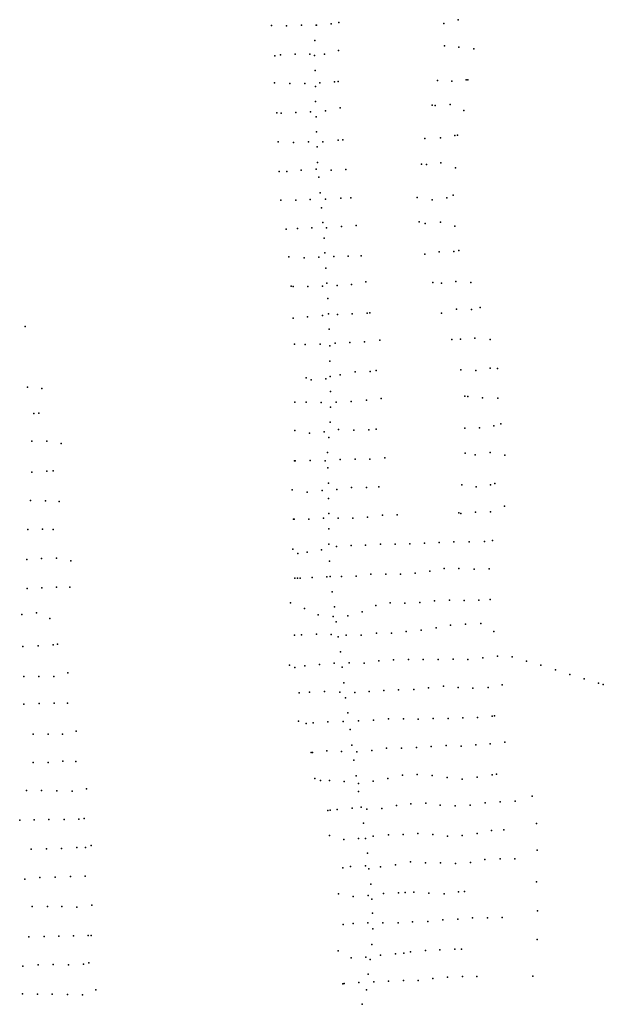
# Model space of a CAD drawing. Extents: x 13441597 to 13652829, y 199800 to 556143.
# Drawn here: x 13459690 to 13466283, y 255493 to 266611 of the extents above; entities that cross this region are included whole.
import ezdxf

# ---------------------------------------------------------------- set-up
doc = ezdxf.new("R2010")
doc.units = 0

msp = doc.modelspace()

# ---------------------------------------------------------------- linework, layer by layer
at = {"layer": 'sms_scatterpoint_vertices', "color": 140}
for p in [(13462533, 266543.84, 567.19202), (13462705, 266540.17, 547.17798), (13462874, 266550.79, 544.22601), (13463038, 266550.44, 544.88202), (13463043, 266550.94, 545.86603), (13463207, 266565.35, 548.49103), (13463297, 266578.77, 568.83197), (13464483, 266568.73, 560.63), (13464644, 266610.9, 543.89801), (13463026, 266374.3, 544.55402), (13464490, 266316.85, 562.927), (13464650, 266301.19, 542.58502), (13464819, 266283.25, 565.22302), (13462571, 266203.85, 566.53497), (13462635, 266212.65, 554.724), (13462801, 266220.87, 543.57001), (13462967, 266222.54, 543.89801), (13463019, 266206.55, 544.88202), (13463132, 266222.2, 547.50702), (13463293, 266262.07, 568.50403), (13463027, 266036.12, 544.88202), (13462570, 265896.5, 567.84802), (13462743, 265890.56, 543.57001), (13462912, 265889.07, 543.89801), (13463032, 265857.39, 544.22601), (13463080, 265899.01, 546.52197), (13463247, 265908.94, 562.59802), (13463286, 265911.79, 568.83197), (13464408, 265923.52, 565.55102), (13464572, 265916.9, 542.25702), (13464735, 265932.2, 565.22302), (13464753, 265931.61, 566.86401), (13463033, 265688.31, 544.55402), (13463310, 265613.96, 568.83197), (13464349, 265645.36, 564.23901), (13464385, 265641.54, 552.09998), (13464554, 265653.16, 543.89801), (13462596, 265559.01, 568.17602), (13462642, 265556.23, 555.70898), (13462809, 265562.89, 542.91302), (13462977, 265571.19, 543.57001), (13463040, 265512.93, 544.88202), (13463145, 265580.79, 548.16302), (13464707, 265586.01, 569.15997), (13463042, 265345.58, 544.22601), (13464442, 265278.04, 544.55402), (13464607, 265304.25, 563.255), (13464634, 265308.62, 568.17602), (13462610, 265233.19, 568.50403), (13462783, 265222.65, 543.89801), (13462951, 265232.61, 544.88202), (13463052, 265173.59, 545.53802), (13463116, 265230.61, 547.17798), (13463288, 265252.23, 560.302), (13463342, 265256.03, 568.83197), (13464268, 265269.8, 558.98999), (13463055, 264999.69, 544.22601), (13464228, 264978.96, 558.98999), (13464287, 264974.4, 549.80298), (13464449, 264992.99, 546.19397), (13462621, 264896.76, 567.84802), (13462706, 264897.19, 553.08398), (13462871, 264911.92, 543.24103), (13463041, 264921.98, 544.88202), (13463070, 264833.15, 544.88202), (13463209, 264913.19, 549.80298), (13463374, 264920.73, 568.17602), (13464613, 264939.07, 568.83197), (13463083, 264657.69, 545.53802), (13464585, 264628.34, 568.50403), (13462639, 264574.39, 568.40601), (13462809, 264571.28, 545.112), (13462973, 264579.74, 544.45502), (13463145, 264584.94, 546.75201), (13463317, 264594.75, 555.052), (13463429, 264599.5, 568.17602), (13464179, 264604.34, 561.28601), (13464350, 264578.61, 546.84998), (13464515, 264600.6, 555.052), (13463101, 264487.67, 545.76801), (13463114, 264320.7, 546.09601), (13463491, 264288.09, 568.07703), (13464201, 264328.72, 559.21899), (13464271, 264308.53, 549.70502), (13464443, 264322.91, 546.09601), (13464605, 264281.09, 566.76501), (13462702, 264245.26, 568.07703), (13462827, 264251.85, 547.40802), (13462991, 264260.01, 544.12701), (13463155, 264261.91, 547.08002), (13463326, 264274.29, 553.64203), (13463131, 264145.71, 546.42401), (13463137, 263976.86, 546.75201), (13463549, 263945.93, 567.42102), (13464267, 263964.27, 563.15601), (13464429, 263989.08, 543.79901), (13464595, 263992.07, 554.62598), (13464650, 264003.77, 568.40601), (13462731, 263934.47, 567.74902), (13462902, 263920.25, 543.47101), (13463071, 263930.25, 546.75201), (13463237, 263935.19, 549.70502), (13463402, 263941.76, 555.60999), (13463148, 263806.57, 546.75201), (13463159, 263634.64, 546.09601), (13463440, 263619.53, 555.60999), (13463602, 263649.25, 567.09302), (13464356, 263642.08, 566.43701), (13464456, 263637.19, 551.67297), (13464618, 263655.46, 545.76801), (13464785, 263643.36, 568.73401), (13462756, 263601.86, 568.40601), (13462778, 263599.46, 566.76501), (13462946, 263598.24, 543.79901), (13463109, 263601.46, 546.42401), (13463275, 263609.68, 548.71997), (13463172, 263461.1, 546.42401), (13463178, 263290.62, 546.09601), (13463279, 263280.18, 550.36102), (13463446, 263290.11, 555.60999), (13463616, 263296.83, 564.46899), (13463646, 263301, 568.40601), (13464456, 263298.65, 564.14001), (13464624, 263343.75, 546.09601), (13464793, 263339.95, 551.34497), (13464890, 263359.9, 568.73401), (13462778, 263241.91, 568.40601), (13462942, 263255.3, 545.112), (13463112, 263269.92, 547.73602), (13459751, 263148, 566.76501), (13463187, 263115.3, 548.71997), (13462794, 262945.37, 568.40601), (13462915, 262943.63, 546.75201), (13463084, 262948.7, 547.08002), (13463254, 262958.71, 548.39203), (13463421, 262967, 554.29797), (13463586, 262971.92, 556.92297), (13463759, 262993.87, 568.07703), (13464570, 262999.16, 565.125), (13464670, 263003.76, 550.36102), (13464833, 263013.53, 547.08002), (13465004, 262998.01, 564.46899), (13463193, 262930.04, 548.06403), (13463193, 262754.39, 547.08002), (13463481, 262632.81, 554.95398), (13463649, 262639.83, 563.81201), (13463717, 262648.75, 568.73401), (13464675, 262655.58, 562.828), (13464843, 262649.45, 545.44), (13465006, 262676.28, 555.28198), (13465086, 262671.57, 569.39001), (13462926, 262566.14, 568.07703), (13462981, 262543.7, 545.76801), (13463148, 262555.6, 548.06403), (13463197, 262582.14, 547.40802), (13463312, 262599.5, 552.00098), (13459778, 262460.53, 565.453), (13459942, 262446.69, 565.453), (13463200, 262411.55, 548.06403), (13462800, 262292.22, 568.07703), (13462926, 262290.67, 546.75201), (13463096, 262287.56, 547.40802), (13463266, 262291.01, 551.34497), (13463436, 262299.43, 554.29797), (13463606, 262316.01, 554.95398), (13463772, 262334.43, 568.73401), (13464719, 262359.86, 563.81201), (13464753, 262355.97, 552.65698), (13464920, 262341.91, 545.44), (13465093, 262335.99, 564.14001), (13459906, 262169.46, 565.453), (13463201, 262234.25, 548.06403), (13459851, 262164.02, 565.453), (13463196, 262066.61, 549.70502), (13462799, 261972.38, 568.07703), (13463129, 261957.23, 547.40802), (13463292, 261981.79, 552.00098), (13463463, 261977.74, 553.96997), (13463634, 261980.91, 558.56299), (13463716, 261989.07, 568.07703), (13464717, 261998.95, 561.51599), (13464883, 262002.26, 544.45502), (13465048, 262024.87, 556.59399), (13465127, 262046.06, 569.39001), (13459829, 261852.5, 565.453), (13459996, 261850.3, 565.453), (13462965, 261941.2, 547.40802), (13463183, 261892.08, 548.71997), (13460159, 261824.9, 565.453), (13463169, 261722.43, 547.08002), (13465003, 261723.34, 550.68903), (13462795, 261628.78, 568.40601), (13462803, 261629.1, 567.42102), (13462970, 261633.77, 547.08002), (13463141, 261631.37, 548.06403), (13463311, 261644.35, 551.67297), (13463479, 261647.73, 553.31403), (13463647, 261649.12, 558.89099), (13463815, 261662.68, 568.40601), (13464723, 261714.49, 559.547), (13464836, 261697.99, 546.09601), (13465172, 261692.26, 568.73401), (13459826, 261503.06, 565.453), (13459996, 261514.72, 565.453), (13460070, 261516.01, 565.78101), (13463172, 261551.81, 548.06403), (13462767, 261301.3, 568.73401), (13462937, 261276.51, 547.40802), (13463108, 261293.16, 548.06403), (13463178, 261376.39, 547.73602), (13463273, 261306.6, 551.67297), (13463438, 261329.26, 552.65698), (13463609, 261330.1, 555.93799), (13463746, 261335.22, 568.73401), (13464683, 261358.96, 562.828), (13464845, 261336.48, 544.78302), (13465010, 261360.44, 555.93799), (13465058, 261371.88, 568.40601), (13459814, 261182.1, 565.453), (13459980, 261179.82, 565.453), (13460137, 261171.63, 566.10901), (13463180, 261205.72, 548.39203), (13465007, 261053.99, 557.57898), (13465166, 261116.46, 568.07703), (13462782, 260971.57, 568.07703), (13462791, 260970.28, 567.09302), (13462957, 260970.31, 548.06403), (13463122, 260981.8, 548.39203), (13463183, 261033.47, 548.71997), (13463286, 260983.36, 551.67297), (13463454, 260983.45, 552.32898), (13463619, 260995.26, 556.26599), (13463790, 261016.53, 568.73401), (13463953, 261020.03, 568.73401), (13464649, 261041.76, 567.74902), (13464675, 261036.19, 557.90698), (13464840, 261049.67, 545.112), (13459782, 260856.1, 565.453), (13459947, 260856.43, 565.453), (13460067, 260855.93, 565.78101), (13463184, 260862.75, 549.04901), (13465030, 260730.84, 568.40601), (13462775, 260631.8, 562.828), (13463101, 260624.7, 548.06403), (13463182, 260687, 549.37701), (13463270, 260660.96, 551.34497), (13463433, 260674.34, 552.00098), (13463598, 260676.29, 555.28198), (13463767, 260688.88, 568.73401), (13463931, 260689.19, 568.73401), (13464096, 260692.44, 568.73401), (13464262, 260700.65, 568.73401), (13464427, 260707.2, 568.73401), (13464596, 260713.91, 567.42102), (13464767, 260716.11, 546.42401), (13464939, 260717.69, 552.32898), (13459772, 260515.55, 565.453), (13459937, 260525.4, 565.78101), (13460107, 260530.14, 566.10901), (13460267, 260500.08, 566.10901), (13462833, 260584.51, 564.46899), (13462937, 260596.86, 546.42401), (13463188, 260498.46, 548.39203), (13464486, 260415.38, 568.73401), (13464652, 260415.38, 551.67297), (13464824, 260406.76, 545.76801), (13464992, 260411.14, 568.07703), (13462799, 260305.72, 561.51599), (13462830, 260305.3, 556.26599), (13462859, 260306.46, 556.92297), (13462995, 260311.85, 547.73602), (13463160, 260320.06, 548.06403), (13463197, 260323.15, 549.04901), (13463327, 260321.74, 550.68903), (13463492, 260328.31, 551.34497), (13463658, 260348.03, 563.81201), (13463826, 260349.76, 568.73401), (13463992, 260349.78, 568.73401), (13464158, 260359.98, 568.73401), (13464322, 260384.57, 568.40601), (13459775, 260189.29, 566.10901), (13459941, 260195.9, 566.10901), (13460105, 260202.39, 566.10901), (13460255, 260201.77, 566.10901), (13463219, 260151.97, 548.39203), (13464545, 260056.84, 568.40601), (13464878, 260055.29, 546.75201), (13465006, 260064.97, 568.40601), (13462749, 260024.95, 567.09302), (13462907, 259963.28, 544.78302), (13463248, 259982.39, 548.39203), (13463714, 259996.63, 568.40601), (13463876, 260025.39, 568.40601), (13464041, 260024.05, 568.40601), (13464210, 260030.44, 568.40601), (13464375, 260050.11, 568.40601), (13464711, 260050.65, 546.75201), (13459713, 259894.59, 565.453), (13459880, 259911.73, 565.453), (13460030, 259847.43, 565.78101), (13463061, 259890.92, 548.39203), (13463232, 259870.46, 549.04901), (13463397, 259881.27, 548.71997), (13463560, 259925.17, 555.93799), (13463267, 259812.4, 548.39203), (13464393, 259745.45, 568.73401), (13464557, 259774.62, 568.40601), (13464726, 259786.28, 546.75201), (13464898, 259792.41, 548.06403), (13462793, 259661.92, 567.42102), (13462872, 259665.04, 553.31403), (13463043, 259671.84, 549.04901), (13463207, 259669.81, 549.04901), (13463289, 259640.89, 548.06403), (13463377, 259660.16, 549.04901), (13463548, 259659.4, 551.34497), (13463719, 259682.25, 568.07703), (13463889, 259682.43, 568.73401), (13464057, 259703.87, 568.73401), (13464225, 259715.82, 568.07703), (13465047, 259703.76, 567.09302), (13459727, 259534, 565.78101), (13459898, 259539.14, 565.78101), (13460067, 259550.78, 566.10901), (13460118, 259557.71, 566.10901), (13463314, 259471.15, 547.73602), (13464083, 259386.75, 568.73401), (13464249, 259386.79, 568.40601), (13464416, 259385.51, 568.40601), (13464585, 259388.62, 565.453), (13464753, 259385.77, 547.08002), (13464922, 259406.6, 551.67297), (13465088, 259424.67, 566.76501), (13465252, 259415.75, 562.172), (13462738, 259323.5, 566.10901), (13462798, 259295.37, 567.42102), (13462910, 259313.61, 549.37701), (13463076, 259328.38, 547.40802), (13463242, 259345.15, 549.04901), (13463332, 259299.48, 547.73602), (13463412, 259348.63, 549.04901), (13463582, 259345.53, 552.32898), (13463748, 259369.86, 568.73401), (13463914, 259381.68, 568.73401), (13465416, 259368.08, 561.84399), (13465579, 259322.01, 561.51599), (13459736, 259194.19, 565.78101), (13459905, 259192.7, 565.78101), (13460074, 259194.45, 566.10901), (13460235, 259235.64, 566.10901), (13465741, 259269.7, 561.18799), (13465904, 259217.06, 560.53101), (13466067, 259169.32, 559.547), (13463351, 259122.92, 547.73602), (13464310, 259067.41, 568.07703), (13464478, 259084.91, 568.40601), (13464644, 259068.53, 553.31403), (13464810, 259061.98, 547.40802), (13464981, 259071.07, 556.92297), (13465141, 259102.06, 568.73401), (13466228, 259119.9, 562.828), (13466283, 259104.02, 566.10901), (13462847, 259009.03, 567.09302), (13462964, 259018.58, 549.04901), (13463134, 259023.71, 548.06403), (13463306, 259017.05, 548.39203), (13463372, 258953.02, 547.73602), (13463475, 259012.62, 549.04901), (13463639, 259025.68, 555.28198), (13463803, 259035.46, 568.40601), (13463971, 259043.8, 568.73401), (13464141, 259047.58, 568.73401), (13459735, 258880.93, 565.78101), (13459909, 258889.47, 565.78101), (13460080, 258894.61, 565.78101), (13460231, 258894.03, 566.10901), (13463397, 258784.92, 547.08002), (13464361, 258721.39, 568.40601), (13464530, 258721.53, 568.07703), (13464695, 258726.46, 547.73602), (13464860, 258729.71, 547.40802), (13465028, 258747.86, 568.07703), (13465053, 258750.49, 568.73401), (13462839, 258691.84, 567.09302), (13462925, 258663.08, 566.76501), (13463007, 258672.26, 550.68903), (13463171, 258684.02, 545.112), (13463344, 258687.6, 547.40802), (13463517, 258692.82, 549.37701), (13463687, 258701.22, 557.25098), (13463857, 258714.52, 568.40601), (13464026, 258717.94, 568.73401), (13464193, 258713.42, 568.73401), (13459843, 258545.02, 566.10901), (13460010, 258543.43, 565.78101), (13460173, 258541.72, 565.78101), (13460329, 258577.77, 566.10901), (13463422, 258597.12, 546.42401), (13463443, 258420.66, 545.76801), (13464172, 258393.42, 568.73401), (13464339, 258405, 568.40601), (13464507, 258414.63, 566.10901), (13464678, 258408.58, 548.06403), (13464842, 258423.31, 547.73602), (13465006, 258434.73, 567.74902), (13465169, 258453.04, 568.40601), (13462981, 258336.31, 561.18799), (13462997, 258336.94, 567.09302), (13463160, 258354.59, 541.83099), (13463325, 258346.36, 543.79901), (13463497, 258345.29, 547.40802), (13463667, 258357.29, 551.34497), (13463834, 258383.3, 567.09302), (13464002, 258383.74, 568.40601), (13459842, 258221.89, 565.453), (13460011, 258223.68, 565.78101), (13460178, 258239.84, 565.78101), (13460325, 258233.53, 565.78101), (13463466, 258250.82, 545.44), (13463491, 258074.51, 544.45502), (13464013, 258080.12, 568.40601), (13464181, 258088.76, 568.40601), (13464348, 258077.65, 568.07703), (13464518, 258053.53, 550.36102), (13464858, 258057.83, 564.46899), (13465026, 258082.55, 567.42102), (13465076, 258091.11, 568.07703), (13463025, 258040.92, 556.26599), (13463088, 258019.77, 566.76501), (13463189, 258019.85, 542.487), (13463354, 258008.64, 542.159), (13463517, 257985.57, 545.76801), (13463685, 258011.29, 550.03302), (13463847, 258043.99, 565.125), (13464688, 258033.68, 546.09601), (13459768, 257906.39, 565.354), (13459935, 257906.45, 565.354), (13460109, 257902.17, 565.354), (13460281, 257899.18, 565.354), (13460443, 257925.64, 563.81201), (13463519, 257896.65, 544.12701), (13463945, 257739.55, 566.43701), (13464110, 257757.27, 568.07703), (13464277, 257763.59, 567.74902), (13464440, 257742.15, 551.34497), (13464610, 257732.8, 546.09601), (13464779, 257739.83, 563.48401), (13464948, 257769.52, 567.42102), (13465117, 257780.48, 568.07703), (13465286, 257786.21, 568.40601), (13463172, 257682.6, 556.49597), (13463199, 257686.65, 559.12097), (13463275, 257691.6, 542.388), (13463445, 257707.58, 541.73199), (13463549, 257717.26, 544.35699), (13463613, 257694.86, 545.99701), (13463782, 257702.21, 549.93402), (13459690, 257572.3, 565.354), (13459854, 257577.21, 565.354), (13460021, 257578.89, 565.354), (13460191, 257580.7, 565.354), (13460357, 257584.01, 565.354), (13460418, 257589.74, 565.354), (13463575, 257539.35, 544.02899), (13463191, 257400.65, 567.651), (13463685, 257392.36, 546.98199), (13463856, 257407.67, 550.91901), (13464022, 257410.98, 566.995), (13464186, 257422.42, 568.30701), (13464358, 257409.87, 550.591), (13464521, 257390.09, 546.65399), (13464687, 257397.96, 564.04199), (13464857, 257422.44, 567.651), (13465020, 257455.19, 568.30701), (13465160, 257462.71, 568.30701), (13460496, 257285.81, 560.76099), (13463353, 257355.19, 540.41998), (13463519, 257364.74, 543.04498), (13463596, 257366.17, 544.02899), (13459819, 257245.48, 565.354), (13459992, 257249.07, 565.354), (13460164, 257252.62, 565.354), (13460335, 257264.34, 565.68201), (13460433, 257262.31, 565.68201), (13463620, 257198.01, 543.70099), (13463426, 257050.47, 541.40399), (13463595, 257055.53, 543.04498), (13463936, 257068.05, 551.24701), (13464104, 257100.03, 566.995), (13464273, 257090.62, 550.26202), (13464444, 257092.18, 546.65399), (13464615, 257082.87, 564.37), (13464781, 257094.72, 567.979), (13464946, 257127.18, 567.979), (13465116, 257133.6, 568.30701), (13465283, 257134.31, 568.30701), (13460429, 256940.03, 565.68201), (13460430, 256940.07, 565.68201), (13463340, 257032.61, 553.21503), (13463636, 257023.01, 543.04498), (13463767, 257044.3, 546.98199), (13459747, 256906.1, 565.68201), (13459919, 256926.04, 565.354), (13460092, 256928.64, 565.354), (13460264, 256935.13, 565.68201), (13463655, 256849.72, 543.04498), (13463291, 256738.43, 566.995), (13463627, 256722.21, 543.37299), (13463798, 256745.07, 547.31), (13463970, 256752.21, 550.91901), (13464045, 256753.58, 553.54303), (13464142, 256759.07, 551.24701), (13464313, 256746.47, 546.32501), (13464484, 256741.46, 561.08899), (13464647, 256762.36, 568.30701), (13464713, 256768.27, 568.30701), (13460504, 256611.4, 558.13599), (13463458, 256708.92, 543.37299), (13463667, 256680.78, 543.37299), (13459831, 256595.85, 566.01001), (13460003, 256597.75, 565.68201), (13460167, 256599.02, 565.68201), (13460337, 256589.66, 566.01001), (13463676, 256520.25, 544.02899), (13463343, 256394.1, 556.49597), (13463459, 256405.26, 544.685), (13463624, 256414.43, 543.37299), (13463793, 256414.57, 546.32501), (13463964, 256413.48, 546.65399), (13464129, 256423.31, 542.71698), (13464299, 256428.75, 545.66901), (13464470, 256446.7, 566.995), (13464639, 256455.05, 568.63501), (13464806, 256468.23, 568.30701), (13464973, 256467.98, 568.30701), (13465139, 256471.59, 568.30701), (13463681, 256344.79, 544.02899), (13459795, 256253.59, 566.01001), (13459967, 256256.8, 565.68201), (13460133, 256261.76, 566.01001), (13460297, 256264.98, 566.01001), (13460463, 256271.55, 563.71399), (13460499, 256268.08, 559.44898), (13463669, 256168.64, 544.02899), (13463288, 256098.04, 567.979), (13463935, 256062.96, 542.06), (13464028, 256071.24, 538.45099), (13464104, 256084.12, 541.07599), (13464273, 256099.36, 548.29401), (13464437, 256109.17, 567.979), (13464605, 256115.8, 568.63501), (13464680, 256113.88, 568.30701), (13460069, 255941.06, 567.651), (13460410, 255944.4, 567.979), (13460471, 255959.65, 566.33899), (13463435, 256019.16, 545.66901), (13463601, 256026.74, 543.37299), (13463651, 256000.47, 543.37299), (13463765, 256046.37, 545.66901), (13459726, 255922.18, 567.651), (13459898, 255937.22, 567.979), (13460242, 255937.74, 567.979), (13463628, 255833.73, 542.06), (13463339, 255724.11, 543.70099), (13463355, 255727.68, 547.638), (13463522, 255740.87, 544.02899), (13463690, 255747.54, 545.341), (13463857, 255754.2, 542.388), (13464024, 255760.82, 539.76398), (13464190, 255762.49, 544.685), (13464356, 255785.79, 566.66699), (13464522, 255800.29, 568.30701), (13464691, 255808.62, 567.979), (13464855, 255807.27, 568.30701), (13459723, 255609.81, 567.651), (13459892, 255607.97, 567.651), (13460057, 255606.33, 567.651), (13460549, 255654.41, 566.01001), (13463607, 255655.59, 542.06), (13460229, 255602, 567.979), (13460398, 255600.48, 567.979), (13463559, 255492.81, 542.71698)]:
    msp.add_point(p, dxfattribs=at)
at = {"layer": 'sms_scatterpoint_vertices', "color": 10}
for p in [(13465480, 257844.39, 568.59998), (13465528, 257535.42, 568.59998), (13465534, 257233.32, 568.59998), (13465528, 256876.29, 568.59998), (13465541, 256546.72, 568.59998), (13465534, 256224.02, 568.59998), (13465486, 255812.06, 568.59998)]:
    msp.add_point(p, dxfattribs=at)

doc.saveas('drawing.dxf')
